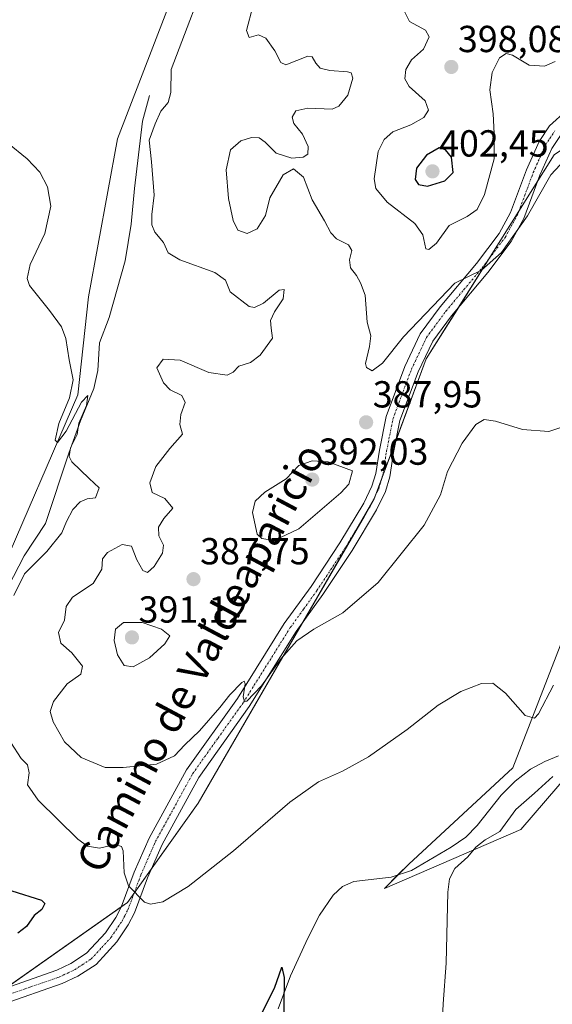
# Model space of a CAD drawing. Units: metres. Extents: x 629276 to 632767, y 4655593 to 4657969.
# Drawn here: x 630311 to 630453, y 4656095 to 4656357 of the extents above; entities that cross this region are included whole.
import ezdxf
from ezdxf.enums import TextEntityAlignment as Align

# ---------------------------------------------------------------- set-up
doc = ezdxf.new("R2010")
doc.units = ezdxf.units.M
doc.header["$MEASUREMENT"] = 0
doc.linetypes.add('TRAZO_Y_PUNTO', pattern=[1, 0.5, -0.25, 0, -0.25])
for name, color, linetype, lineweight in [('Camino', 19, 'Continuous', 0), ('Camino Cxs', 19, 'Continuous', 0), ('Camino eje', 39, 'TRAZO_Y_PUNTO', 13), ('Carátula', 7, 'Continuous', 5), ('Corriente natural lineal', 142, 'Continuous', 13), ('Cultivos herbáceos CxS', 92, 'Continuous', 0), ('Curva de nivel maestra', 36, 'Continuous', 30), ('Curva de nivel normal', 36, 'Continuous', 0), ('Matorral', 135, 'Continuous', 0), ('Matorral CxS', 135, 'Continuous', 0), ('Pastizal CxS', 92, 'Continuous', 0), ('Punto de cota en terreno', 7, 'Continuous', 0), ('Rótulo de punto de cota en terreno', 19, 'Continuous', 0), ('Texto cartográfico', 19, 'Continuous', 0)]:
    doc.layers.add(name, color=color, linetype=linetype, lineweight=lineweight)
doc.styles.add('Arial', font='txt', dxfattribs={"height": 0.2})

# ---------------------------------------------------------------- blocks, each defined once
blk = doc.blocks.new('*U177')
at = {"layer": 'Curva de nivel normal', "color": 36, "linetype": 'Continuous', "lineweight": 0}
blk.add_polyline3d([(630373.16, 4656360.83, 390), (630371.5, 4656354.5, 390), (630372.23, 4656352.64, 390), (630374.69, 4656353.32, 390), (630376.66, 4656352.4, 390), (630379.07, 4656349.08, 390), (630380.67, 4656345.96, 390), (630381.97, 4656345.31, 390), (630387.78, 4656347.62, 390), (630388.94, 4656347.49, 390), (630389.96, 4656345.81, 390), (630391.13, 4656344.43, 390), (630393.69, 4656343.86, 390), (630398.42, 4656343.51, 390), (630399.34, 4656343.22, 390), (630399.83, 4656341.82, 390), (630398.5, 4656337.28, 390), (630396.08, 4656334.35, 390), (630394.29, 4656333.55, 390), (630387.85, 4656333.85, 390), (630384.62, 4656333.14, 390), (630383.65, 4656331.41, 390), (630384.11, 4656329.7, 390), (630386.43, 4656326.9, 390), (630387.9, 4656323.59, 390), (630387.81, 4656321.54, 390), (630386.61, 4656320.74, 390), (630383.6, 4656320.52, 390), (630379.38, 4656321.84, 390), (630376.51, 4656324.78, 390), (630374.84, 4656325.96, 390), (630372.8, 4656326.01, 390), (630369.97, 4656325.11, 390), (630367.22, 4656322.76, 390), (630366.06, 4656317.45, 390), (630366.74, 4656309.76, 390), (630367.98, 4656303.95, 390), (630369.21, 4656301.36, 390), (630371.65, 4656300.43, 390), (630374.3, 4656301.74, 390), (630376.52, 4656305.25, 390), (630377.74, 4656310, 390), (630381.23, 4656316.12, 390), (630383.97, 4656317.69, 390), (630386.69, 4656315.42, 390), (630388.97, 4656309.46, 390), (630392.28, 4656303.81, 390), (630393.96, 4656300.66, 390), (630395.44, 4656299.06, 390), (630398.63, 4656297.43, 390), (630399.57, 4656295.92, 390), (630398.88, 4656293.46, 390), (630399.16, 4656291.32, 390), (630400.76, 4656289.34, 390), (630401.86, 4656287.32, 390), (630403.06, 4656284.04, 390), (630403.6, 4656276.88, 390), (630404.6, 4656273.29, 390), (630404.28, 4656270.4, 390), (630403.14, 4656265.91, 390), (630403.44, 4656264.84, 390), (630404.94, 4656263.96, 390), (630407.74, 4656265.97, 390), (630413.31, 4656273.01, 390), (630426.96, 4656287.23, 390), (630434.05, 4656290.76, 390), (630439.34, 4656295.4, 390), (630446.26, 4656305.18, 390), (630452.53, 4656316.11, 390), (630457.51, 4656321.36, 390)], dxfattribs=at)
blk = doc.blocks.new('*U185')
at = {"layer": 'Curva de nivel normal', "color": 36, "linetype": 'Continuous', "lineweight": 0}
for points in [[(630423.29, 4656084, 380), (630423.81, 4656095.51, 380), (630424.6, 4656106.31, 380), (630425.13, 4656125.26, 380), (630425.49, 4656128.78, 380), (630426.92, 4656131.56, 380), (630430.44, 4656134.6, 380), (630432.51, 4656137.22, 380), (630434.99, 4656139.14, 380), (630438.9, 4656141.34, 380), (630443.16, 4656147.19, 380), (630448.12, 4656151.6, 380), (630453.06, 4656156.04, 380)], [(630453.22, 4656180.28, 380), (630449.24, 4656172.71, 380), (630448.15, 4656171.49, 380), (630445.71, 4656172.22, 380), (630440.44, 4656178.19, 380), (630437.06, 4656180.81, 380), (630434.05, 4656180.72, 380), (630428.51, 4656178.58, 380), (630422.52, 4656174.94, 380), (630414.29, 4656168.47, 380), (630404, 4656161.21, 380), (630397.03, 4656157.4, 380), (630390.68, 4656154.63, 380), (630383.01, 4656149.2, 380), (630368, 4656136.26, 380), (630355.96, 4656126.71, 380), (630349.22, 4656122.7, 380), (630345.95, 4656122.03, 380), (630344.36, 4656122.55, 380), (630340.1, 4656126.91, 380), (630338.93, 4656130.4, 380), (630338.64, 4656136.21, 380), (630338.21, 4656137.36, 380), (630336.52, 4656137.95, 380), (630332.4, 4656136.94, 380), (630329.19, 4656137.5, 380), (630326.64, 4656139.32, 380), (630316.04, 4656149.73, 380), (630313.23, 4656153.78, 380), (630313.65, 4656156.99, 380), (630313.18, 4656159.13, 380), (630311.52, 4656160.81, 380), (630308.8, 4656165.09, 380)], [(630309.55, 4656204.14, 380), (630312.42, 4656209.9, 380), (630318.39, 4656215.91, 380), (630322.35, 4656220.84, 380), (630323.56, 4656223.84, 380), (630325.31, 4656227.02, 380), (630327.2, 4656229.11, 380), (630329.1, 4656229.84, 380), (630331.33, 4656230.11, 380), (630332.27, 4656232.85, 380), (630329.62, 4656235.29, 380), (630324.98, 4656239.76, 380), (630324.34, 4656241.11, 380), (630324.67, 4656243.46, 380), (630326.42, 4656246.98, 380), (630326.9, 4656249.98, 380), (630328.87, 4656254.73, 380), (630329.28, 4656257.34, 380), (630327.58, 4656255.57, 380), (630323.52, 4656247.85, 380), (630321.21, 4656244.86, 380), (630320.6, 4656245.47, 380), (630321.54, 4656249.92, 380), (630324.42, 4656256.79, 380), (630325.32, 4656261.56, 380), (630324.34, 4656266.82, 380), (630323.43, 4656272.52, 380), (630322.25, 4656275.64, 380), (630319.03, 4656279.98, 380), (630313.74, 4656286.64, 380), (630313.08, 4656288.48, 380), (630313.95, 4656292.23, 380), (630317.83, 4656300.45, 380), (630319.38, 4656307.71, 380), (630318.56, 4656312.89, 380), (630316.5, 4656316.83, 380), (630313.1, 4656320.38, 380), (630307.92, 4656324.56, 380)]]:
    blk.add_polyline3d(points, dxfattribs=at)
blk = doc.blocks.new('*U188')
at = {"layer": 'Curva de nivel normal', "color": 36, "linetype": 'Continuous', "lineweight": 0}
blk.add_polyline3d([(630453.62, 4656346.24, 395), (630450.78, 4656345.02, 395), (630446.73, 4656345.3, 395), (630442.32, 4656347.96, 395), (630440.62, 4656348.32, 395), (630438.87, 4656347.2, 395), (630436.87, 4656343.3, 395), (630436.23, 4656338.71, 395), (630437.14, 4656332.29, 395), (630437.46, 4656327.05, 395), (630437.4, 4656320.3, 395), (630434.86, 4656310.87, 395), (630432.88, 4656306.87, 395), (630430.26, 4656305, 395), (630425.41, 4656302.58, 395), (630422.1, 4656297.92, 395), (630420.04, 4656296.21, 395), (630419.25, 4656296.37, 395), (630418.41, 4656300.09, 395), (630416.29, 4656303.17, 395), (630408.91, 4656308.79, 395), (630405.96, 4656312.45, 395), (630405.51, 4656315.01, 395), (630406.55, 4656322.25, 395), (630408.14, 4656325.47, 395), (630410.42, 4656327.52, 395), (630415.26, 4656329.34, 395), (630418.69, 4656331.3, 395), (630419.91, 4656333.3, 395), (630419.05, 4656335.78, 395), (630414.83, 4656339.55, 395), (630413.64, 4656341.58, 395), (630413.94, 4656344.07, 395), (630415.44, 4656346.68, 395), (630418.57, 4656349.53, 395), (630420.12, 4656352.82, 395), (630419.12, 4656354.56, 395), (630414.86, 4656356.84, 395), (630413, 4656360.59, 395)], dxfattribs=at)
blk = doc.blocks.new('*U189')
at = {"layer": 'Curva de nivel normal', "color": 36, "linetype": 'Continuous', "lineweight": 0}
blk.add_polyline3d([(630455.95, 4656249.1, 385), (630451.95, 4656247.83, 385), (630444.92, 4656248.33, 385), (630437.79, 4656250.56, 385), (630434.8, 4656250.99, 385), (630432.51, 4656249.68, 385), (630428.91, 4656244.7, 385), (630424.96, 4656237.11, 385), (630423.1, 4656230.91, 385), (630418.8, 4656222.85, 385), (630406.52, 4656207.62, 385), (630397.17, 4656199.59, 385), (630389.42, 4656195.22, 385), (630384.89, 4656192.06, 385), (630380.69, 4656187.36, 385), (630375.53, 4656180.09, 385), (630371.58, 4656176.09, 385), (630370.93, 4656175.94, 385), (630370.59, 4656177.18, 385), (630371.16, 4656180.63, 385), (630370.91, 4656181.4, 385), (630370.29, 4656181.01, 385), (630367.06, 4656177.74, 385), (630364.44, 4656174.32, 385), (630359.02, 4656168.18, 385), (630355.12, 4656164.44, 385), (630352.3, 4656161.46, 385), (630347.55, 4656159.27, 385), (630338.64, 4656158.43, 385), (630333.92, 4656158.4, 385), (630327.45, 4656161.1, 385), (630323.02, 4656165.2, 385), (630320.06, 4656170.55, 385), (630319.25, 4656173.32, 385), (630320.13, 4656175.99, 385), (630323.77, 4656180.65, 385), (630327.42, 4656183.24, 385), (630327.83, 4656185.33, 385), (630325.01, 4656188.92, 385), (630322.12, 4656191.49, 385), (630321.5, 4656194.31, 385), (630323.03, 4656197.56, 385), (630323.51, 4656201.27, 385), (630325.18, 4656203.72, 385), (630330.68, 4656207.32, 385), (630332.95, 4656211.14, 385), (630333.16, 4656213.95, 385), (630334.52, 4656215.62, 385), (630338.44, 4656217.69, 385), (630340.85, 4656217.26, 385), (630342.34, 4656213.61, 385), (630343.88, 4656210.81, 385), (630345.11, 4656210.32, 385), (630346.93, 4656211.88, 385), (630349.16, 4656215.41, 385), (630349.44, 4656217.57, 385), (630348.19, 4656220.06, 385), (630348.07, 4656222.3, 385), (630349.48, 4656224.67, 385), (630351.89, 4656227.36, 385), (630349.8, 4656229.99, 385), (630346.4, 4656231.56, 385), (630345.73, 4656234.12, 385), (630347.38, 4656238.44, 385), (630351.08, 4656243.28, 385), (630354.5, 4656247.06, 385), (630353.76, 4656249.65, 385), (630353.98, 4656252.34, 385), (630355.17, 4656255.54, 385), (630354.28, 4656257.37, 385), (630351.21, 4656258.92, 385), (630349.37, 4656260.74, 385), (630347.66, 4656264.76, 385), (630349.33, 4656267.04, 385), (630353.86, 4656266.79, 385), (630361.49, 4656263.48, 385), (630366.35, 4656262.82, 385), (630367.98, 4656263.56, 385), (630369.46, 4656265.14, 385), (630372.56, 4656266.13, 385), (630375.1, 4656268.1, 385), (630378.4, 4656272.64, 385), (630378.1, 4656275.31, 385), (630377.9, 4656277.31, 385), (630378.95, 4656279.64, 385), (630381.27, 4656283.09, 385), (630381.56, 4656285.59, 385), (630380.16, 4656285.41, 385), (630376, 4656281.91, 385), (630373.61, 4656280.76, 385), (630372.22, 4656281.07, 385), (630367.12, 4656284.93, 385), (630365.87, 4656288.06, 385), (630363.08, 4656290.1, 385), (630353.76, 4656293.44, 385), (630350.64, 4656295.32, 385), (630349.44, 4656298.11, 385), (630347.14, 4656300.8, 385), (630346.28, 4656302.75, 385), (630346.34, 4656305.55, 385), (630346.9, 4656310.7, 385), (630346.25, 4656319.58, 385), (630345.61, 4656325.27, 385), (630347.2, 4656329.62, 385), (630348.68, 4656333.05, 385), (630350.66, 4656335.3, 385), (630351.37, 4656337.97, 385), (630351.48, 4656344.1, 385), (630354.98, 4656353.42, 385), (630358.96, 4656363.93, 385)], dxfattribs=at)
blk = doc.blocks.new('*U192')
at = {"layer": 'Curva de nivel maestra', "color": 36, "linetype": 'Continuous', "lineweight": 30}
for points in [[(630309.01, 4656125.63, 375), (630316.92, 4656123.14, 375), (630317.86, 4656122.24, 375), (630317.04, 4656120.6, 375), (630314.97, 4656119.02, 375), (630312.97, 4656116.06, 375), (630310.64, 4656114.35, 375)], [(630372.65, 4656087.16, 375), (630378.95, 4656099.66, 375), (630380.89, 4656105.25, 375), (630381.49, 4656102.5, 375), (630381.32, 4656086.76, 375)]]:
    blk.add_polyline3d(points, dxfattribs=at)
blk = doc.blocks.new('5PATER')
at = {"layer": 'Carátula', "linetype": 'Continuous', "lineweight": 5}
h = blk.add_hatch(color=250, dxfattribs=at)
edge = h.paths.add_edge_path()
edge.add_ellipse((0, 0.01), major_axis=(-1.33, -1.34), ratio=0.999422, start_angle=0, end_angle=360)

msp = doc.modelspace()

# ---------------------------------------------------------------- linework, layer by layer
at = {"layer": 'Camino', "color": 19, "linetype": 'Continuous', "lineweight": 0}
for points in [[(630305.54, 4656099.09, 376.14), (630321.01, 4656104.48, 376.88), (630324.77, 4656106.23, 377.12), (630328.94, 4656108.96, 377.51), (630333.93, 4656114.42, 378.19), (630336.71, 4656118.52, 378.9), (630338.15, 4656121.27, 379.06), (630341.61, 4656130.52, 380.35), (630345.57, 4656139.61, 381.29), (630355.53, 4656157.77, 383.46), (630369.06, 4656176.75, 384.81), (630381.55, 4656196.68, 385.85), (630388.67, 4656206.57, 386.67), (630396.38, 4656218.18, 387.11), (630402.7, 4656228.75, 387.53), (630404.9, 4656233.27, 387.89), (630405.9, 4656236.59, 387.75), (630406.88, 4656242.87, 387.55), (630408.65, 4656251.75, 387.88), (630413.64, 4656265.13, 388.65), (630417.76, 4656273.8, 388.91), (630423.04, 4656280.97, 389.48), (630432.7, 4656292.47, 390.23), (630438.71, 4656300.45, 390.74), (630441.81, 4656306.08, 390.66), (630446.06, 4656317.41, 391.02), (630449.36, 4656324.94, 391.23), (630452.13, 4656329.09, 391.25), (630456.67, 4656333.21, 391.44)], [(630455.06, 4656326.57, 390.84), (630452.73, 4656323.09, 390.7), (630449.61, 4656315.97, 390.26), (630445.3, 4656304.47, 389.89), (630441.94, 4656298.36, 389.93), (630435.7, 4656290.08, 389.44), (630426.05, 4656278.6, 388.87), (630421.07, 4656271.82, 388.47), (630417.17, 4656263.63, 388.19), (630412.35, 4656250.7, 387.61), (630410.66, 4656242.2, 387.03), (630409.65, 4656235.74, 386.99), (630408.48, 4656231.87, 387.03), (630406.08, 4656226.93, 386.77), (630399.62, 4656216.13, 386.51), (630391.82, 4656204.39, 385.89), (630384.74, 4656194.54, 385.31), (630372.25, 4656174.61, 384.49), (630358.78, 4656155.73, 383.07), (630349.01, 4656137.91, 381.44), (630345.16, 4656129.08, 380.57), (630341.65, 4656119.71, 379.47), (630340.01, 4656116.55, 379.13), (630336.95, 4656112.03, 378.5), (630331.44, 4656106.02, 377.67), (630326.64, 4656102.87, 377.37), (630322.45, 4656100.92, 377.45), (630306.69, 4656095.44, 376.63)]]:
    msp.add_polyline3d(points, dxfattribs=at)
at = {"layer": 'Camino Cxs', "color": 19, "linetype": 'Continuous', "lineweight": 0}
for points in [[(630305.54, 4656099.09, 376.14), (630321.01, 4656104.48, 376.88), (630324.77, 4656106.23, 377.12), (630328.94, 4656108.96, 377.51), (630333.93, 4656114.42, 378.19), (630336.71, 4656118.52, 378.9), (630338.15, 4656121.27, 379.06), (630341.61, 4656130.52, 380.35), (630345.57, 4656139.61, 381.29), (630355.53, 4656157.77, 383.46), (630369.06, 4656176.75, 384.81), (630381.55, 4656196.68, 385.85), (630388.67, 4656206.57, 386.67), (630396.38, 4656218.18, 387.11), (630402.7, 4656228.75, 387.53), (630404.9, 4656233.27, 387.89), (630405.9, 4656236.59, 387.75), (630406.88, 4656242.87, 387.55), (630408.65, 4656251.75, 387.88), (630413.64, 4656265.13, 388.65), (630417.76, 4656273.8, 388.91), (630423.04, 4656280.97, 389.48), (630432.7, 4656292.47, 390.23), (630438.71, 4656300.45, 390.74), (630441.81, 4656306.08, 390.66), (630446.06, 4656317.41, 391.02), (630449.36, 4656324.94, 391.23), (630452.13, 4656329.09, 391.25), (630456.67, 4656333.21, 391.44)], [(630455.06, 4656326.57, 390.84), (630452.73, 4656323.09, 390.7), (630449.61, 4656315.97, 390.26), (630445.3, 4656304.47, 389.89), (630441.94, 4656298.36, 389.93), (630435.7, 4656290.08, 389.44), (630426.05, 4656278.6, 388.87), (630421.07, 4656271.82, 388.47), (630417.17, 4656263.63, 388.19), (630412.35, 4656250.7, 387.61), (630410.66, 4656242.2, 387.03), (630409.65, 4656235.74, 386.99), (630408.48, 4656231.87, 387.03), (630406.08, 4656226.93, 386.77), (630399.62, 4656216.13, 386.51), (630391.82, 4656204.39, 385.89), (630384.74, 4656194.54, 385.31), (630372.25, 4656174.61, 384.49), (630358.78, 4656155.73, 383.07), (630349.01, 4656137.91, 381.44), (630345.16, 4656129.08, 380.57), (630341.65, 4656119.71, 379.47), (630340.01, 4656116.55, 379.13), (630336.95, 4656112.03, 378.5), (630331.44, 4656106.02, 377.67), (630326.64, 4656102.87, 377.37), (630322.45, 4656100.92, 377.45), (630306.69, 4656095.44, 376.63)]]:
    msp.add_polyline3d(points, dxfattribs=at)
at = {"layer": 'Camino eje', "color": 39, "linetype": 'TRAZO_Y_PUNTO', "lineweight": 13}
msp.add_polyline3d([(630306.12, 4656097.27, 376.43), (630313.85, 4656099.96, 376.48), (630321.73, 4656102.7, 377.15), (630325.71, 4656104.55, 377.21), (630327.79, 4656105.92, 377.38), (630330.19, 4656107.49, 377.61), (630332.95, 4656110.5, 377.98), (630335.44, 4656113.23, 378.38), (630338.36, 4656117.54, 379), (630339.08, 4656118.91, 379.14), (630339.9, 4656120.49, 379.29), (630341.66, 4656125.18, 379.9), (630343.39, 4656129.8, 380.46), (630347.29, 4656138.76, 381.46), (630357.16, 4656156.75, 383.25), (630363.92, 4656166.24, 383.98), (630370.66, 4656175.68, 384.7), (630383.15, 4656195.61, 385.63), (630386.71, 4656200.56, 385.94), (630390.25, 4656205.48, 386.24), (630398, 4656217.16, 386.83), (630404.39, 4656227.84, 387.16), (630406.69, 4656232.57, 387.46), (630407.78, 4656236.17, 387.36), (630408.77, 4656242.54, 387.3), (630409.62, 4656246.79, 387.52), (630410.5, 4656251.23, 387.81), (630415.41, 4656264.38, 388.42), (630417.36, 4656268.48, 388.5), (630419.42, 4656272.81, 388.7), (630422.06, 4656276.4, 388.92), (630424.55, 4656279.79, 389.17), (630429.38, 4656285.54, 389.54), (630434.2, 4656291.28, 389.87), (630440.33, 4656299.41, 390.27), (630443.56, 4656305.28, 390.31), (630447.84, 4656316.69, 390.6), (630451.05, 4656324.02, 391.01), (630452.21, 4656325.76, 390.96), (630453.6, 4656327.83, 391.05)], dxfattribs=at)
at = {"layer": 'Corriente natural lineal', "color": 142, "linetype": 'Continuous', "lineweight": 13}
for points in [[(630345.72, 4656337.21, 384.11), (630343.84, 4656330.34, 384.25), (630341.66, 4656312.42, 382.66), (630340.81, 4656302.96, 383.17), (630339.16, 4656293.24, 382.13), (630334.92, 4656278.12, 381.82), (630332.35, 4656271.38, 381.01), (630331.89, 4656264.02, 380.37), (630330.83, 4656259.24, 380.21), (630327.34, 4656250.6, 379.95), (630324.25, 4656242, 380.18), (630317.97, 4656223.35, 379.17), (630312.35, 4656214.68, 379.04), (630308.09, 4656206.5, 379.24)], [(630454.57, 4656161.54, 378.67), (630450.92, 4656160.04, 378.54), (630447.09, 4656157.97, 378.44), (630443.03, 4656154.8, 378.37), (630439.24, 4656151.01, 378.64), (630432.89, 4656142.99, 378.48), (630429.92, 4656139.87, 378.75), (630425.95, 4656137.18, 378.25), (630415.39, 4656131.04, 377.71), (630409.99, 4656129.26, 376.99), (630400.07, 4656128.09, 375.68), (630397.04, 4656126.75, 375.88), (630394.61, 4656124.39, 375.85), (630390.96, 4656119.14, 375.59), (630387.82, 4656113.01, 375.5), (630383.18, 4656103, 375.06), (630379.97, 4656094.22, 374.93)]]:
    msp.add_polyline3d(points, dxfattribs=at)
at = {"layer": 'Cultivos herbáceos CxS', "color": 92, "linetype": 'Continuous', "lineweight": 0}
for points in [[(630298.23, 4656097.02, 375.62), (630281.74, 4656096.33, 374.54), (630273.97, 4656107.66, 372.72), (630279.37, 4656119.13, 372.55), (630285.71, 4656132.58, 372.33), (630305.13, 4656208.06, 378.61), (630326.64, 4656257.58, 379.99), (630329.47, 4656283.65, 381.41), (630337.18, 4656325.66, 383.31), (630353.15, 4656367.15, 383.35), (630362.51, 4656379.97, 383.8)], [(630353.15, 4656367.15, 383.35), (630337.18, 4656325.66, 383.31), (630329.47, 4656283.65, 381.41), (630326.64, 4656257.58, 379.99), (630305.13, 4656208.06, 378.61)], [(630541.37, 4656306.81, 388.21), (630533.92, 4656315.33, 389.36), (630526.83, 4656328.87, 390.56), (630505.32, 4656338.05, 391.41), (630476.81, 4656337.39, 391.87), (630453.39, 4656321.42, 390.39), (630449.06, 4656314.51, 390.26), (630443.98, 4656306.4, 390.39), (630435.94, 4656293.58, 390.09), (630427.99, 4656280.9, 389.01), (630419.34, 4656267.11, 388.14), (630411.32, 4656245.52, 387.27), (630407.46, 4656235.12, 387.43), (630405.94, 4656231.03, 387.37), (630405.5, 4656229.84, 387.26), (630404.65, 4656228.37, 387.18), (630402.87, 4656225.3, 387.2), (630386.44, 4656196.9, 385.53), (630358.67, 4656148.92, 382.28), (630346.16, 4656131.38, 380.82), (630341.56, 4656124.93, 379.87), (630339.83, 4656122.5, 379.36), (630338.17, 4656121.34, 379.06), (630307.55, 4656099.79, 376.16)], [(630303.96, 4656097.26, 376.2), (630339.83, 4656122.5, 379.36), (630358.67, 4656148.92, 382.28), (630405.5, 4656229.84, 387.26), (630419.34, 4656267.11, 388.14), (630453.39, 4656321.42, 390.39)], [(630456.23, 4656193.94, 382.15), (630442.39, 4656158.27, 378.37), (630414.72, 4656132.72, 377.68), (630408.21, 4656126.21, 377.04), (630444.53, 4656141.88, 380.56), (630463.68, 4656164.13, 381.34)], [(630463.68, 4656164.13, 381.34), (630444.53, 4656141.88, 380.56), (630408.21, 4656126.21, 377.04), (630411.89, 4656129.89, 377.39), (630414.72, 4656132.72, 377.68), (630442.39, 4656158.27, 378.37), (630456.23, 4656193.94, 382.15)]]:
    msp.add_polyline3d(points, dxfattribs=at)
at = {"layer": 'Curva de nivel maestra', "color": 36, "linetype": 'Continuous', "lineweight": 30}
msp.add_polyline3d([(630419.65, 4656313.06, 400), (630424.29, 4656314.46, 400), (630426.52, 4656316.74, 400), (630426.09, 4656320.82, 400), (630424.5, 4656322.7, 400), (630422.75, 4656323.3, 400), (630419.39, 4656321.32, 400), (630416.74, 4656317.85, 400), (630416.37, 4656314.85, 400), (630417.26, 4656313.48, 400), (630419.65, 4656313.06, 400)], dxfattribs=at)
at = {"layer": 'Curva de nivel normal', "color": 36, "linetype": 'Continuous', "lineweight": 0}
for points in [[(630378.83, 4656218.76, 390), (630385.41, 4656221.89, 390), (630396.65, 4656231.47, 390), (630398.74, 4656233.76, 390), (630399.71, 4656237.31, 390), (630393.23, 4656239.69, 390), (630388.98, 4656239.95, 390), (630385.39, 4656238.76, 390), (630382.06, 4656235.2, 390), (630376.36, 4656231.62, 390), (630373.79, 4656229.29, 390), (630373.09, 4656226.24, 390), (630374.32, 4656220.46, 390), (630375.56, 4656219.33, 390), (630378.83, 4656218.76, 390)], [(630341.3, 4656185.16, 390), (630345.65, 4656187.59, 390), (630349.79, 4656191.31, 390), (630351.07, 4656193.43, 390), (630348.85, 4656195.19, 390), (630343.75, 4656197.01, 390), (630338.76, 4656197.02, 390), (630336.59, 4656195.16, 390), (630336.23, 4656192.17, 390), (630337.15, 4656188.37, 390), (630338.97, 4656185.58, 390), (630341.3, 4656185.16, 390)]]:
    msp.add_polyline3d(points, dxfattribs=at)
at = {"layer": 'Matorral', "color": 135, "linetype": 'Continuous', "lineweight": 0}
msp.add_polyline3d([(630463.68, 4656164.13, 381.34), (630444.53, 4656141.88, 380.56), (630408.21, 4656126.21, 377.04), (630411.89, 4656129.89, 377.39), (630414.72, 4656132.72, 377.68), (630442.39, 4656158.27, 378.37), (630456.23, 4656193.94, 382.15)], dxfattribs=at)
at = {"layer": 'Matorral CxS', "color": 135, "linetype": 'Continuous', "lineweight": 0}
msp.add_polyline3d([(630463.68, 4656164.13, 381.34), (630444.53, 4656141.88, 380.56), (630408.21, 4656126.21, 377.04), (630414.72, 4656132.72, 377.68), (630442.39, 4656158.27, 378.37), (630456.23, 4656193.94, 382.15)], dxfattribs=at)
at = {"layer": 'Pastizal CxS', "color": 92, "linetype": 'Continuous', "lineweight": 0}
for points in [[(630737.31, 4656386.11, 395.8), (630703.96, 4656350.2, 395.2), (630684.39, 4656341.05, 392.6), (630659.02, 4656338.17, 392.63), (630635.14, 4656338.2, 390.92), (630611.44, 4656334.37, 390.11), (630591.23, 4656325.85, 389.25), (630541.37, 4656306.81, 388.21), (630533.92, 4656315.33, 389.36), (630526.83, 4656328.87, 390.56), (630505.32, 4656338.05, 391.41), (630476.81, 4656337.39, 391.87), (630453.39, 4656321.42, 390.39), (630419.34, 4656267.11, 388.14), (630405.5, 4656229.84, 387.26), (630358.67, 4656148.92, 382.28), (630339.83, 4656122.5, 379.36), (630303.96, 4656097.26, 376.2)], [(630298.23, 4656097.02, 375.62), (630281.74, 4656096.33, 374.54), (630273.97, 4656107.66, 372.72), (630279.37, 4656119.13, 372.55), (630285.71, 4656132.58, 372.33), (630305.13, 4656208.06, 378.61), (630326.64, 4656257.58, 379.99), (630329.47, 4656283.65, 381.41), (630337.18, 4656325.66, 383.31), (630353.15, 4656367.15, 383.35), (630362.51, 4656379.97, 383.8)], [(630305.13, 4656208.06, 378.61), (630326.64, 4656257.58, 379.99), (630329.47, 4656283.65, 381.41), (630337.18, 4656325.66, 383.31), (630353.15, 4656367.15, 383.35)], [(630541.37, 4656306.81, 388.21), (630533.92, 4656315.33, 389.36), (630526.83, 4656328.87, 390.56), (630505.32, 4656338.05, 391.41), (630476.81, 4656337.39, 391.87), (630453.39, 4656321.42, 390.39), (630449.06, 4656314.51, 390.26), (630443.98, 4656306.4, 390.39), (630435.94, 4656293.58, 390.09), (630427.99, 4656280.9, 389.01), (630419.34, 4656267.11, 388.14), (630411.32, 4656245.52, 387.27), (630407.46, 4656235.12, 387.43), (630405.94, 4656231.03, 387.37), (630405.5, 4656229.84, 387.26), (630404.65, 4656228.37, 387.18), (630402.87, 4656225.3, 387.2), (630386.44, 4656196.9, 385.53), (630358.67, 4656148.92, 382.28), (630346.16, 4656131.38, 380.82), (630341.56, 4656124.93, 379.87), (630339.83, 4656122.5, 379.36), (630338.17, 4656121.34, 379.06), (630307.55, 4656099.79, 376.16)]]:
    msp.add_polyline3d(points, dxfattribs=at)

# ---------------------------------------------------------------- block references
at = {"layer": 'Curva de nivel maestra', "color": 36, "linetype": 'Continuous', "lineweight": 30}
msp.add_blockref('*U192', (0, 0), dxfattribs=at)
at = {"layer": 'Curva de nivel normal', "color": 36, "linetype": 'Continuous', "lineweight": 0}
for name in ['*U188', '*U177', '*U189', '*U185']:
    msp.add_blockref(name, (0, 0), dxfattribs=at)
at = {"layer": 'Punto de cota en terreno', "linetype": 'Continuous', "lineweight": 0}
for p in [(630426.01, 4656344.78, 398.08), (630421, 4656317, 402.45), (630403.34, 4656250.24, 387.95), (630389, 4656235, 392.03), (630357.39, 4656208.5, 387.75), (630341, 4656193, 391.12)]:
    msp.add_blockref('5PATER', p, dxfattribs=at)

# ---------------------------------------------------------------- texts
at = {"layer": 'Rótulo de punto de cota en terreno', "color": 19, "linetype": 'Continuous', "lineweight": 0, "style": 'Arial'}
for s, p in [('398,08', (630427.77, 4656346.54)), ('402,45', (630422.76, 4656318.76)), ('387,95', (630405.1, 4656252)), ('392,03', (630390.76, 4656236.76)), ('387,75', (630359.15, 4656210.26)), ('391,12', (630342.76, 4656194.76))]:
    msp.add_text(s, height=7, dxfattribs=at).set_placement(p, align=Align.BOTTOM_LEFT)
at = {"layer": 'Texto cartográfico', "color": 19, "linetype": 'Continuous', "lineweight": 0, "style": 'Arial'}
msp.add_text('Camino de Valdeaparicio', height=8, rotation=61.9717, dxfattribs=at).set_placement((630359.24, 4656187.6), align=Align.MIDDLE_CENTER)

doc.saveas('drawing.dxf')
